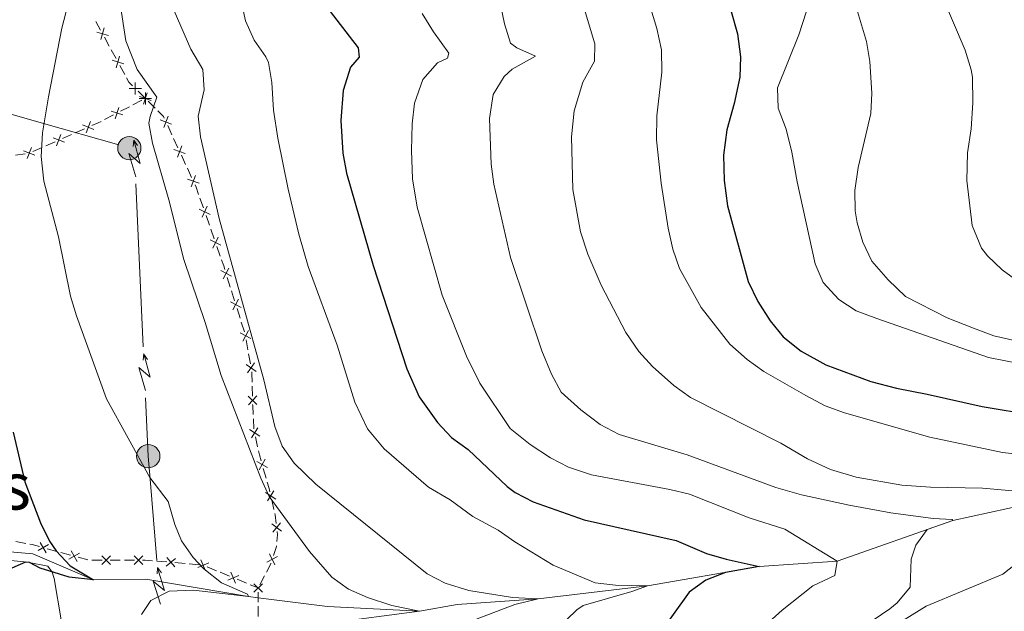
# Model space of a CAD drawing. Units: metres. Extents: x 654322 to 658844, y 734598 to 737669.
# Drawn here: x 655603 to 655844, y 736077 to 736222 of the extents above; entities that cross this region are included whole.
import ezdxf
from ezdxf.enums import TextEntityAlignment as Align

# ---------------------------------------------------------------- set-up
doc = ezdxf.new("R2010")
doc.units = ezdxf.units.M
doc.header["$MEASUREMENT"] = 0
doc.linetypes.add('DGN Style 3', pattern=[69.54947064954129, 49.67819332110093, -19.87127732844037])
for name, color, linetype, lineweight in [('Carátula', 7, 'Continuous', 5), ('Edificios construcciones cerramientos', 7, 'Continuous', 5), ('Elementos auxiliares', 7, 'Continuous', 5), ('Entidades rústicas y varios', 7, 'Continuous', 5), ('Hidrografía', 7, 'Continuous', 5), ('Líneas de conducción', 7, 'Continuous', 5), ('Relieve y altimetría', 7, 'Continuous', 5), ('Textos de rotulación', 7, 'Continuous', 5)]:
    doc.layers.add(name, color=color, linetype=linetype, lineweight=lineweight)
doc.styles.add('Style-Times New Roman', font='txt')

# ---------------------------------------------------------------- blocks, each defined once
blk = doc.blocks.new('5PELE')
at = {"layer": 'Líneas de conducción', "linetype": 'Continuous', "lineweight": 5}
h = blk.add_hatch(color=9, dxfattribs=at)
edge = h.paths.add_edge_path()
edge.add_arc((-0.0001999998930841684, 0), 2.85, 0, 360)
at = {"layer": 'Líneas de conducción', "color": 252, "linetype": 'Continuous', "lineweight": 5}
blk.add_circle((-0.0001999998930841684, 0), 2.85, dxfattribs=at)

msp = doc.modelspace()

# ---------------------------------------------------------------- linework, layer by layer
at = {"layer": 'Carátula', "color": 7, "linetype": 'Continuous', "lineweight": 5}
msp.add_3dface([(654389.6699999999, 734598.3400000001), (658843.52, 734699.5700000001), (658776.03, 737668.8200000001), (654322.1799999999, 737567.5800000001)], dxfattribs=at)
at = {"layer": 'Edificios construcciones cerramientos', "color": 250, "linetype": 'Continuous', "lineweight": 5}
for p, q in [((655621.8532242118, 736221.1775672592, 631.1275809222321), (655623.029917099, 736219.015905191, 631.5664555665597)), ((655623.9712714085, 736217.2865755367, 631.9175552820219), (655625.1479642957, 736215.1249134687, 632.3564299263494)), ((655625.6186414503, 736214.2602486415, 632.5319797840806), (655626.7953343375, 736212.0985865733, 632.9708544284081)), ((655627.736688647, 736210.3692569192, 633.3219541438702), (655628.9133815342, 736208.207594851, 633.7608287881978)), ((655632.1923789349, 736204.0832071858, 635.1119850238973), (655633.8857287441, 736202.3940384872, 635.8394982752911)), ((655630.0706397244, 736200.2860871309, 634.9255068417641), (655627.8987729044, 736199.1672466479, 634.3952328649664)), ((655633.111253272, 736201.852463807, 635.6678904092809), (655630.9393864523, 736200.733623324, 635.1376164324832)), ((655634.6578185174, 736201.6252554893, 636.1720306537934), (655636.3523648111, 736199.9383942126, 636.9021072882769)), ((655626.1612794485, 736198.2721742615, 633.9710136835282), (655623.9894126286, 736197.1533337787, 633.4407397067305)), ((655639.4331243893, 736195.6490278866, 637.918213981562), (655640.4788280297, 736193.3824652457, 638.0567697139356)), ((655615.9351027429, 736193.497459528, 631.7985943343843), (655613.6814906783, 736192.5076794948, 631.3609093466359)), ((655619.0901596334, 736194.8831515743, 632.4113533172322), (655616.8365475689, 736193.8933715413, 631.9736683294838)), ((655608.7235441362, 736190.3301634218, 630.3980023735893), (655606.4699320714, 736189.3403833888, 629.960317385841)), ((655611.8786010265, 736191.7158554683, 631.0107613564371), (655609.624988962, 736190.7260754353, 630.5730763686887)), ((655640.8971094859, 736192.4758401895, 638.1121920068852), (655641.9428131264, 736190.2092775486, 638.2507477392589)), ((655604.6013119519, 736188.7748793066, 629.6105625955945), (655602.167701574, 736188.4048606907, 629.173954358553)), ((655642.7793760388, 736188.396027436, 638.361592325158), (655643.8250796793, 736186.1294647951, 638.5001480575316)), ((655644.2433611355, 736185.2228397389, 638.5555703504812), (655645.2890647759, 736182.956277098, 638.694126082855)), ((655647.337615208, 736177.8633301912, 638.8736929851718), (655648.1636523132, 736175.5039234667, 638.9030631933604)), ((655648.8244819974, 736173.616398087, 638.9265593599112), (655649.6505191028, 736171.2569913627, 638.9559295680997)), ((655649.9809339449, 736170.3132286728, 638.9676776513751), (655650.8069710503, 736167.9538219483, 638.9970478595636)), ((655651.4678007346, 736166.0662965686, 639.0205440261144), (655652.29383784, 736163.7068898443, 639.049914234303)), ((655654.0169880935, 736158.4856015071, 639.0129169555424), (655654.762956769, 736156.100171824, 638.9558559187824)), ((655655.0613442392, 736155.1459999506, 638.9330315040785), (655655.8073129149, 736152.7605702674, 638.8759704673184)), ((655656.4040878552, 736150.8522265209, 638.8303216379104), (655657.150056531, 736148.4667968375, 638.7732606011505)), ((655657.4484440011, 736147.5126249644, 638.7504361864464), (655658.1944126769, 736145.127195281, 638.6933751496865)), ((655658.6636106763, 736143.1903604562, 638.6018288848628), (655659.0827508871, 736140.7319419114, 638.4271871303177)), ((655659.2504069714, 736139.7485744937, 638.3573304284997), (655659.6695471823, 736137.2901559488, 638.1826886739547)), ((655660.1279495074, 736131.8423464117, 637.7362108800334), (655660.1815187137, 736129.3529538892, 637.5124806659788)), ((655660.4086455617, 736123.8681393829, 637.245037977547), (655660.5465980985, 736121.3724525806, 637.1948734187089)), ((655660.9284955531, 736119.4131457186, 637.1257924415082), (655661.452782158, 736116.9704467624, 637.0344394724146)), ((655662.8279081383, 736111.6683719938, 636.6050386546162), (655663.5122469647, 736109.2775542217, 636.3487756047317)), ((655664.879615929, 736104.0080567787, 635.5981656685618), (655665.4439237495, 736101.6088142574, 635.1796062255772)), ((655602.2859426076, 736093.7942490173, 625.0466884180677), (655604.7035424053, 736093.3290905752, 625.4812443310853)), ((655609.9457633498, 736092.0175794703, 626.4860146640555), (655612.3135436499, 736091.3647560179, 626.9523171301722)), ((655613.2606557701, 736091.103626637, 627.1388381166189), (655615.6284360702, 736090.4508031844, 627.6051405827357)), ((655617.5226603106, 736089.9285444226, 627.9781825556291), (655619.8904406107, 736089.2757209702, 628.4444850217459)), ((655620.8783220162, 736089.2353436418, 628.5615750433223), (655623.3641775278, 736089.2218579878, 628.8267929008127)), ((655625.3528619376, 736089.2110694647, 629.0389671868049), (655627.8387174492, 736089.1975838109, 629.3041850442954)), ((655636.7406407662, 736088.988889978, 630.4527441372644), (655639.2247763565, 736088.7780396673, 630.638788528834)), ((655641.2120848286, 736088.6093594192, 630.7876240420895), (655643.6962204189, 736088.3985091085, 630.9736684336591)), ((655644.6898746551, 736088.3141689845, 631.0480861902869), (655647.1740102454, 736088.1033186738, 631.2341305818564)), ((655649.0660513092, 736087.5661195468, 631.4403982290022), (655651.3595371039, 736086.6177867108, 631.7413762035424)), ((655652.2769314218, 736086.2384535763, 631.8617673933584), (655654.5704172165, 736085.2901207404, 632.1627453678987)), ((655656.4052058524, 736084.5314544716, 632.4035277475307), (655658.698691647, 736083.5831216357, 632.704505722071)), ((655663.1207276708, 736085.3855209961, 633.4928376419565), (655661.9711252784, 736083.1864428711, 633.1887492671763)), ((655659.616085965, 736083.2037885012, 632.824896911887), (655661.56, 736082.3999999999, 633.08)), ((655661.5576208842, 736077.9063779993, 633.3194393318498), (655661.5547838502, 736075.4097881708, 633.4499428910722))]:
    msp.add_line(p, q, dxfattribs=at)
at = {"layer": 'Edificios construcciones cerramientos', "color": 250, "linetype": 'Continuous', "lineweight": 5, "flags": 128}
for points, elevation in [([(655623.9193281408, 736219.5756855565), (655623.0789026765, 736216.7272324609)], 631.7420054242908), ([(655624.9233419565, 736217.7312462763), (655622.0748888608, 736218.5716717409)], 631.7420054242908), ([(655627.6847453793, 736212.6583669388), (655626.8443199149, 736209.8099138432)], 633.1464042861392), ([(655628.6887591949, 736210.8139276588), (655625.8403060993, 736211.6543531232)], 633.1464042861392), ([(655632.9984821072, 736204.7604995552), (655630.0286358951, 736204.7568285463)], 634.8209797233396), ([(655631.5117234965, 736206.2435871568), (655631.5153945056, 736203.2737409447)], 634.8209797233396), ([(655635.4634406143, 736202.3031626705), (655632.4935998034, 736202.2964130323)], 635.88), ([(655635.3945300016, 736201.8489046118), (655632.5659745948, 736202.7540423423)], 635.88), ([(655633.5276834334, 736200.8871957737), (655634.4328211634, 736203.7157511804)], 635.88), ([(655633.9751453898, 736203.7847082568), (655633.9818950279, 736200.8148674457)], 635.88), ([(655626.5777096099, 736197.3069062284), (655627.4828473399, 736200.1354616352)], 634.1831232742472), ([(655628.4445561781, 736198.2686150665), (655625.6160007713, 736199.1737527968)], 634.1831232742472), ([(655639.5269319052, 736197.949262307), (655638.4998316956, 736195.1626756566)], 637.8627916886124), ([(655621.3755412714, 736194.7413823861), (655618.6083534642, 736195.8196549113)], 632.5864273123315), ([(655619.4528111052, 736193.8969247451), (655620.5310836306, 736196.6641125525)], 632.5864273123315), ([(655640.4066751257, 736196.0424188769), (655637.6200884753, 736197.0695190865)], 637.8627916886124), ([(655614.1639826647, 736191.5740862798), (655611.3967948572, 736192.6523588053)], 631.1858353515365), ([(655612.2412524985, 736190.7296286391), (655613.3195250237, 736193.4968164463)], 631.1858353515365), ([(655605.0296938915, 736187.5623325328), (655606.1079664167, 736190.3295203403)], 629.7852433907416), ([(655642.873183555, 736190.6962618562), (655641.8460833451, 736187.909675206)], 638.3061700322085), ([(655606.9524240578, 736188.4067901738), (655604.1852362505, 736189.4850626991)], 629.7852433907416), ([(655643.7529267753, 736188.7894184263), (655640.9663401248, 736189.816518636)], 638.3061700322085), ([(655646.2194352045, 736183.4432614057), (655645.1923349949, 736180.6566747553)], 638.7495483758045), ([(655647.0991784248, 736181.5364179758), (655644.3125917744, 736182.5635181854)], 638.7495483758045), ([(655649.1367025012, 736175.8985934374), (655647.8485831267, 736173.2226359497)], 638.9148112766358), ([(655649.830621558, 736173.9165550063), (655647.1546640701, 736175.2046743811)], 638.9148112766358), ([(655652.4739402949, 736166.3664534879), (655649.7979828073, 736167.6545728627)], 639.008795942839), ([(655651.7800212384, 736168.348491919), (655650.4919018636, 736165.6725344313)], 639.008795942839), ([(655655.0327223965, 736158.7515219562), (655652.4016623555, 736160.1290280577)], 639.0357413702465), ([(655654.405945427, 736160.7558050274), (655653.0284393253, 736158.1247449864)], 639.0357413702465), ([(655657.4198221585, 736151.1181469697), (655654.7887621175, 736152.4956530712)], 638.8531460526144), ([(655656.793045189, 736153.1224300412), (655655.4155390873, 736150.49137)], 638.8531460526144), ([(655659.8069219205, 736143.4847719835), (655657.1758618793, 736144.8622780847)], 638.6705507349825), ([(655659.180144951, 736145.4890550547), (655657.8026388492, 736142.8579950135)], 638.6705507349825), ([(655660.694469224, 736137.5190085), (655658.9772803939, 736135.095939677)], 638.1128319721366), ([(655661.0474092204, 736135.4488796736), (655658.6243403973, 736137.1660685034)], 638.1128319721366), ([(655661.2740796693, 736127.3309027848), (655659.1293863065, 736129.3852373194)], 637.422988580357), ([(655661.2289002552, 736129.4304167335), (655659.1745657208, 736127.2857233707)], 637.422988580357), ([(655661.9643912141, 736119.5845820601), (655659.4704577634, 736121.1971253755)], 637.1623336291458), ([(655661.5236961464, 736121.6378204431), (655659.911152831, 736119.1438869925)], 637.1623336291458), ([(655663.8511821299, 736111.9047182987), (655661.2543718016, 736113.3457513028)], 636.7075438745701), ([(655663.2732934677, 736113.9236399648), (655661.8322604636, 736111.3268296367)], 636.7075438745701), ([(655665.4342306778, 736106.230866994), (655663.8708179954, 736103.7058440663)], 635.7655894457557), ([(655665.9150358003, 736104.1866491889), (655663.3900128729, 736105.7500618715)], 635.7655894457557), ([(655667.2491630467, 736096.2818462218), (655664.9292752051, 736098.1360631462)], 634.54576588696), ([(655667.0163275881, 736098.3688986045), (655665.1621106637, 736096.0490107632)], 634.54576588696), ([(655610.2887819367, 736093.0109443443), (655607.7061521541, 736091.5446485332)], 626.2994936776087), ([(655608.2643191398, 736093.56911133), (655609.7306149511, 736090.9864815474)], 626.2994936776087), ([(655615.8412161004, 736091.4800762823), (655617.307511912, 736088.8974464997)], 627.7916615691825), ([(655617.8656788974, 736090.9219092964), (655615.283049115, 736089.4556134853)], 627.7916615691825), ([(655625.4132948597, 736090.2595627103), (655623.3019335233, 736088.1709858486)], 628.9328800438088), ([(655623.3133257607, 736090.2709549477), (655625.4019026223, 736088.1595936113)], 628.9328800438088), ([(655631.224479584, 736090.2315321967), (655633.361377764, 736088.1690903993)], 629.9039524101545), ([(655633.3241495728, 736090.268760388), (655631.2617077753, 736088.131862208)], 629.9039524101545), ([(655641.3524751002, 736089.6500201554), (655639.0823923547, 736087.7351508834)], 630.7132062854618), ([(655639.2599990917, 736089.8276268924), (655641.1748683634, 736087.5575441469)], 630.7132062854618), ([(655647.5782661673, 736089.3162321977), (655648.7164733699, 736086.5731528397)], 631.3200070391861), ([(655666.3456459949, 736090.0901848201), (655663.693132876, 736088.7544549997)], 633.9907083373158), ([(655665.6872543457, 736088.0960633506), (655664.3515245249, 736090.7485764695)], 633.9907083373158), ([(655649.5189094476, 736088.51379612), (655646.7758300896, 736087.3755889174)], 631.3200070391861), ([(655656.858063991, 736085.4791310448), (655654.1149846327, 736084.3409238425)], 632.2831365577147), ([(655654.9174207107, 736086.2815671228), (655656.055627913, 736083.5384877645)], 632.2831365577147), ([(655662.6088056581, 736083.4508990753), (655660.5088056582, 736081.3508990754)], 633.08), ([(655662.6088056581, 736081.3508990754), (655660.5088056582, 736083.4508990753)], 633.08)]:
    msp.add_lwpolyline(points, dxfattribs=dict(at, elevation=elevation))
at = {"layer": 'Edificios construcciones cerramientos', "color": 250, "linetype": 'Continuous', "lineweight": 5, "extrusion": (-0.4442158423314102, -0.06032463022775227, 0.8938865836389316), "elevation": -335085.7276063117, "flags": 128}
msp.add_lwpolyline([(-641286.500401252, 669567.5637740062), (-641285.4331284626, 669568.0179887095), (-641284.4137613259, 669568.8878980456)], dxfattribs=at)
at = {"layer": 'Edificios construcciones cerramientos', "color": 250, "linetype": 'Continuous', "lineweight": 5, "extrusion": (-0.552633258013085, -0.2055903696566193, 0.8076689185813068), "elevation": -513167.6649185914, "flags": 128}
msp.add_lwpolyline([(-461395.5367520904, 704004.8178170365), (-461393.7939198926, 704005.8114161394), (-461393.3022725186, 704005.8578335624)], dxfattribs=at)
at = {"layer": 'Edificios construcciones cerramientos', "color": 250, "linetype": 'Continuous', "lineweight": 5, "extrusion": (0.07876785530352184, -0.5476868655096379, 0.832967419722471), "elevation": -351035.7802764235, "flags": 128}
msp.add_lwpolyline([(753746.9663339297, 529591.4072806785), (753746.2320525763, 529591.1025212356), (753744.6146618305, 529590.5630547547)], dxfattribs=at)
at = {"layer": 'Edificios construcciones cerramientos', "color": 250, "linetype": 'Continuous', "lineweight": 5, "extrusion": (-0.3975767889178188, -0.1278825752962875, 0.908613638379584), "elevation": -354233.9948397064, "flags": 128}
msp.add_lwpolyline([(-500057.3829297989, 772201.9270554897), (-500056.7564757331, 772202.0109304141), (-500054.8892589886, 772202.0634757215)], dxfattribs=at)
at = {"layer": 'Edificios construcciones cerramientos', "color": 250, "linetype": 'Continuous', "lineweight": 5, "extrusion": (-0.6787757027468929, -0.2289563354116248, 0.6977410277712938), "elevation": -613144.2997559733, "flags": 128}
msp.add_lwpolyline([(-487992.6411907832, 598108.3812526325), (-487991.0804922594, 598108.4068514041), (-487990.1418775071, 598108.37692998)], dxfattribs=at)
at = {"layer": 'Edificios construcciones cerramientos', "color": 250, "linetype": 'Continuous', "lineweight": 5, "extrusion": (-0.1249090541344344, -0.09147764826057551, 0.98794208740389), "elevation": -148607.4497200199, "flags": 128}
msp.add_lwpolyline([(-206503.8863234195, 952395.7340729455), (-206503.5928133744, 952395.5856767728), (-206501.8211475642, 952394.3307215166)], dxfattribs=at)
at = {"layer": 'Edificios construcciones cerramientos', "color": 250, "linetype": 'Continuous', "lineweight": 5, "extrusion": (-0.8986408923935686, -0.05841288662436286, 0.4347786577033193), "elevation": -631925.3142412527, "flags": 128}
msp.add_lwpolyline([(-692048.0784343553, 305800.7237353923), (-692047.8171801327, 305800.6976437541), (-692045.5802895213, 305800.6477888548)], dxfattribs=at)
at = {"layer": 'Edificios construcciones cerramientos', "color": 250, "linetype": 'Continuous', "lineweight": 5, "extrusion": (0.6927534766326815, 0.1221072126611201, 0.710761879414945), "elevation": 544549.7221581286, "flags": 128}
msp.add_lwpolyline([(611125.8419641396, -549317.9247998982), (611124.8062256025, -549317.9786761045), (611123.3589795134, -549318.1918463302)], dxfattribs=at)
at = {"layer": 'Edificios construcciones cerramientos', "color": 250, "linetype": 'Continuous', "lineweight": 5, "extrusion": (-0.7645718132583076, -0.2810215437531166, 0.5800489930320705), "elevation": -707795.2925287448, "flags": 128}
msp.add_lwpolyline([(-464719.5929196822, 504789.4506313775), (-464717.9837463002, 504789.2465138442), (-464717.1245575715, 504789.0660693324)], dxfattribs=at)
at = {"layer": 'Edificios construcciones cerramientos', "color": 250, "linetype": 'Continuous', "lineweight": 5, "extrusion": (0.3245520860279671, -0.08796069095105774, 0.9417690058089127), "elevation": 148647.7739066837, "flags": 128}
msp.add_lwpolyline([(881982.2303316933, -414431.2052880601), (881981.9600328882, -414431.3604726411), (881979.9416519525, -414432.2059830814)], dxfattribs=at)
at = {"layer": 'Edificios construcciones cerramientos', "color": 250, "linetype": 'Continuous', "lineweight": 5, "extrusion": (0.4940720328094438, -0.05924350604709244, 0.8674001575897896), "elevation": 280887.7038728801, "flags": 128}
msp.add_lwpolyline([(808921.6494213864, -488348.3193257661), (808920.8630110824, -488348.532029066), (808919.1791458882, -488348.6023294523)], dxfattribs=at)
at = {"layer": 'Edificios construcciones cerramientos', "color": 250, "linetype": 'Continuous', "lineweight": 5, "extrusion": (-0.1358836125117306, 0.2002121789348723, 0.9702838385013495), "elevation": 58895.80816228403, "flags": 128}
msp.add_lwpolyline([(-955836.0391070035, -233583.0731897509), (-955836.4990897444, -233582.5981990162), (-955837.670440441, -233581.1807782581)], dxfattribs=at)
at = {"layer": 'Edificios construcciones cerramientos', "color": 250, "linetype": 'Continuous', "lineweight": 5, "extrusion": (-0.2447304033319163, 0.0001943846240653952, 0.9695911467725021), "elevation": -159703.3686110387, "flags": 128}
msp.add_lwpolyline([(-736613.2950329103, 635316.1495830368), (-736613.0904991569, 635316.1321727035), (-736610.917658343, 635315.3942479885)], dxfattribs=at)
at = {"layer": 'Edificios construcciones cerramientos', "color": 250, "linetype": 'Continuous', "lineweight": 5, "extrusion": (-0.02878315046366403, -0.9750292496548956, 0.2202032982650292), "elevation": -736440.9578720296, "flags": 128}
msp.add_lwpolyline([(633623.2387677885, 166892.6859292021), (633625.4850894106, 166892.9316894456), (633625.7200109896, 166892.9821248541)], dxfattribs=at)
at = {"layer": 'Edificios construcciones cerramientos', "color": 250, "linetype": 'Continuous', "lineweight": 5, "extrusion": (-0.1122007122796093, -0.7896574920324475, 0.6032014965506746), "elevation": -654440.8041373674, "flags": 128}
msp.add_lwpolyline([(545564.2935540196, 495731.3371394289), (545564.9132826314, 495731.5017513123), (545566.7639560299, 495731.6751819999)], dxfattribs=at)
at = {"layer": 'Edificios construcciones cerramientos', "color": 250, "linetype": 'Continuous', "lineweight": 5, "extrusion": (-0.2752406304861403, 0.01095604505460903, 0.9613129357323521), "elevation": -171791.5612282681, "flags": 128}
msp.add_lwpolyline([(-761584.3138555819, 601830.4124634946), (-761584.167617643, 601830.3688658548), (-761582.0614706604, 601829.3323144112)], dxfattribs=at)
at = {"layer": 'Edificios construcciones cerramientos', "color": 250, "linetype": 'Continuous', "lineweight": 5, "extrusion": (-0.8571601465260923, 0.02785770294885594, 0.5142960544217516), "elevation": -541175.803449912, "flags": 128}
msp.add_lwpolyline([(-756990.7206171942, 325272.3633527932), (-756989.3198929629, 325272.4518689973), (-756988.2254443069, 325272.5186099716)], dxfattribs=at)
at = {"layer": 'Elementos auxiliares', "color": 250, "linetype": 'Continuous', "lineweight": 5}
msp.add_3dface([(655260.1300000001, 735012), (655208.04, 737325.3300000001), (658616.97, 737402.8800000001), (658670.2, 735089.51)], dxfattribs=at)
at = {"layer": 'Entidades rústicas y varios', "color": 92, "linetype": 'Continuous', "lineweight": 5}
msp.add_polyline3d([(655595.97, 736089.6400000001, 624.1), (655605.1599999999, 736088.73, 624.9300000000001), (655610.1200000001, 736087.75, 625.63), (655611.2, 736086.24, 626.1), (655611.69, 736084.72, 626.34), (655613.3899999999, 736074.6300000001, 626.34), (655614.21, 736052.52, 627.28), (655616.6599999999, 736031.8500000001, 627.63), (655617.1699999999, 736028.9199999999, 627.99), (655617.1100000001, 736025.6200000001, 627.99), (655616.6599999999, 736024.0900000001, 627.87), (655613.97, 736023.1000000001, 627.4), (655611.6300000001, 736022.71, 627.04), (655605.51, 736022.5, 626.34), (655600.56, 736022.8900000001, 626.1)], dxfattribs=at)
at = {"layer": 'Hidrografía', "color": 142, "linetype": 'DGN Style 3', "lineweight": 15}
msp.add_polyline3d([(655860.3600000001, 736105.26, 665), (655831.56, 736098.95, 660), (655803.27, 736088.99, 655), (655784.19, 736087.69, 650), (655756.8200000001, 736082.94, 645), (655730.1200000001, 736079.7, 640), (655710.26, 736078.31, 637.0600000000001), (655701.06, 736076.69, 635), (655678.5700000001, 736077.8600000001, 630.77), (655661.56, 736080, 630.09), (655659.25, 736080.29, 630), (655634.1200000001, 736084.5900000001, 626.14), (655621.25, 736084.4099999999, 625), (655606.44, 736090.76, 623.35), (655589.95, 736092.1499999999, 621.51), (655559.0900000001, 736087.06, 618.57), (655527.3800000001, 736083.5, 616.54), (655517.8600000001, 736082.4099999999, 616.54), (655515.5800000001, 736083.1100000001, 616.32), (655512.1599999999, 736084.1699999999, 616), (655512.0700000001, 736084.2, 615.99), (655508.3999999999, 736085.4299999999, 614.52), (655501.23, 736085.3200000001, 613.24), (655480.8999999999, 736083.3400000001, 611.4)], dxfattribs=at)
at = {"layer": 'Líneas de conducción', "color": 6, "linetype": 'Continuous', "lineweight": 5}
for p, q in [((655608.5149231909, 736196.3684247723, 630.049978327213), (655589.5695462753, 736201.7824409385, 626.620529029317)), ((655627.4603001063, 736190.954408606, 633.479427625109), (655608.5149231909, 736196.3684247723, 630.049978327213)), ((655632.5334873225, 736161.4147992339, 632.736739961697), (655631.6127436899, 736181.368667006, 633.7344333503008)), ((655633.4542309551, 736141.4609314618, 631.7390465730933), (655632.5334873225, 736161.4147992339, 632.736739961697)), ((655636.762270534, 736089.1148227141, 631.0456629260451), (655635.1469154924, 736109.0431271244, 630.5423623937386))]:
    msp.add_line(p, q, dxfattribs=at)
at = {"layer": 'Líneas de conducción', "color": 6, "linetype": 'Continuous', "lineweight": 5, "extrusion": (0.4938553931955431, 0.8675140790838232, 0.05938158976502592), "flags": 128}
for points, elevation in [([(-205564.3957251273, -56556.31901802243), (-205560.1504336391, -56625.31577270298), (-205563.7050499672, -56613.34464795385), (-205559.5481512959, -56683.53856431348)], 962477.827070181), ([(-205592.4095030678, -56556.30131047315), (-205588.1642115795, -56625.29806515371), (-205591.7188279077, -56613.32694040459), (-205587.561929236, -56683.52085676421)], 962433.4257421385)]:
    msp.add_lwpolyline(points, dxfattribs=dict(at, elevation=elevation))
at = {"layer": 'Líneas de conducción', "color": 6, "linetype": 'Continuous', "lineweight": 5, "extrusion": (0.0756264877389187, 0.9970641370857941, 0.01198919887382582), "flags": 128}
for points, elevation in [([(-598073.6607245819, -8698.662799848975), (-598073.6607245819, -8825.66697715853)], 783620.6498885946), ([(-598080.0322711777, -8700.657565949961), (-598080.0322711777, -8827.661743259512)], 783568.5761495108)]:
    msp.add_lwpolyline(points, dxfattribs=dict(at, elevation=elevation))
at = {"layer": 'Líneas de conducción', "color": 6, "linetype": 'Continuous', "lineweight": 5, "extrusion": (-0.5721831115348534, 0.8197109055511866, 0.02608674365932493), "flags": 128}
for points, elevation in [([(-958991.0463518538, -5261.496520462453), (-958991.0463518538, -5324.417933689361)], 228340.1958499596), ([(-958963.0477017374, -5262.95805548062), (-958963.0477017374, -5325.879468707535)], 228295.8090331435)]:
    msp.add_lwpolyline(points, dxfattribs=dict(at, elevation=elevation))
at = {"layer": 'Líneas de conducción', "color": 6, "linetype": 'Continuous', "lineweight": 5, "extrusion": (-0.9053365094196718, -0.06277698060695142, 0.420029588740697), "elevation": -639516.2920371586, "flags": 128}
msp.add_lwpolyline([(-688992.2029994582, 296686.7426311759), (-688997.8579765589, 296686.5857598144), (-689012.179138771, 296687.3741675253)], dxfattribs=at)
at = {"layer": 'Líneas de conducción', "color": 6, "linetype": 'Continuous', "lineweight": 5, "extrusion": (0.4633989936741076, 0.8841579041430294, 0.05938158976678043), "elevation": 954672.6335148665, "flags": 128}
msp.add_lwpolyline([(-239011.0334748973, -56094.86318107438), (-239006.788183409, -56163.85993575491), (-239010.3427997374, -56151.8888110058), (-239006.1859010658, -56222.08272736544)], dxfattribs=at)
at = {"layer": 'Líneas de conducción', "color": 6, "linetype": 'Continuous', "lineweight": 5, "extrusion": (0.0409192568759819, 0.9990905231895012, 0.01198919887424423), "elevation": 762252.8897321112, "flags": 128}
msp.add_lwpolyline([(-624965.4104576609, -8445.305532801653), (-624965.4104576609, -8572.309710111207)], dxfattribs=at)
at = {"layer": 'Líneas de conducción', "color": 6, "linetype": 'Continuous', "lineweight": 5, "extrusion": (-0.6003333495338676, 0.7993243091779181, 0.02608674365824566), "elevation": 194788.3142192732, "flags": 128}
msp.add_lwpolyline([(-966293.1809812393, -4388.783453959022), (-966293.1809812393, -4451.70486718593)], dxfattribs=at)
at = {"layer": 'Relieve y altimetría', "color": 30, "linetype": 'Continuous', "lineweight": 5, "flags": 128}
for points, elevation in [([(655784.54, 736258.6300000001), (655785.5, 736253.72), (655790.1200000001, 736239.6699999999), (655792.69, 736234.51), (655794.96, 736228.6799999999), (655795.72, 736223.6699999999), (655793.8800000001, 736217.8600000001), (655788.6399999999, 736204.9299999999), (655788.81, 736199.9299999999), (655790.76, 736194.77), (655792.1799999999, 736189.1200000001), (655793.45, 736181.8900000001), (655797.8400000001, 736161.78), (655799.8600000001, 736157.21), (655803.7, 736153.0700000001), (655807.8700000001, 736150.29), (655812.96, 736148.3900000001), (655840.29, 736138.8600000001), (655865.22, 736133.94)], 680), ([(655617.24, 736233.76), (655613.5700000001, 736219.55), (655610.3, 736202.71), (655608.79, 736193.8700000001), (655608.5, 736188.0700000001), (655609.1300000001, 736182.06), (655612.73, 736168.4099999999), (655615.6799999999, 736153.8500000001), (655617.1399999999, 736149.0700000001), (655624.48, 736128.72), (655635.06, 736109.4199999999), (655639.52, 736103.54), (655641.19, 736097.9199999999), (655642.8400000001, 736093.96), (655645.7, 736089.8600000001), (655648.29, 736087.1200000001), (655652.5700000001, 736083.6499999999), (655658.98, 736080.8400000001), (655659.25, 736080.29), (655645.74, 736081.8800000001), (655639.8, 736081.6300000001), (655635.3500000001, 736079.3500000001), (655633.04, 736075.8800000001)], 630), ([(655626.28, 736235.73), (655629.1799999999, 736216.44), (655632, 736209.3999999999), (655636.78, 736202.6300000001), (655635.1200000001, 736197.8700000001), (655634.8400000001, 736196.27), (655635.7, 736191.3400000001), (655639.74, 736177.45)], 635), ([(655754.3600000001, 736235.05), (655759.1000000001, 736219.47), (655760.24, 736214.21), (655760.3300000001, 736208.79), (655759.1399999999, 736198.0800000001), (655759.0800000001, 736192.21), (655760.1599999999, 736181.53), (655761.9299999999, 736170.5), (655763.03, 736165.3800000001), (655764.71, 736160.6699999999), (655769.98, 736151.1200000001), (655776.99, 736142.1300000001), (655781.26, 736138.3500000001), (655785.29, 736135.3999999999), (655795.6200000001, 736129.56), (655800.3400000001, 736127.05), (655805.03, 736125.3200000001), (655825.9099999999, 736119.3300000001), (655843.74, 736115.55), (655849.47, 736114.8900000001)], 670), ([(655804.79, 736235.1599999999), (655810.44, 736216.27), (655811.23, 736211.3400000001), (655811.77, 736203.6400000001), (655811.48, 736198.6599999999), (655808.3800000001, 736185.3700000001), (655807.56, 736179.78), (655807.69, 736174.8), (655808.1399999999, 736171.8800000001), (655809.52, 736167.0800000001), (655811.78, 736162.45), (655815.71, 736157.9199999999), (655819.99, 736153.8300000001), (655830.2, 736148.56), (655836.6100000001, 736146.01), (655841.56, 736144.1799999999), (655846.96, 736142.8999999999)], 685), ([(655828.1599999999, 736229.31), (655834.54, 736214.1200000001), (655836.0800000001, 736209.3500000001), (655836.3800000001, 736207.52), (655836.48, 736201.2), (655836.06, 736194.8600000001), (655835.1699999999, 736188.98), (655834.98, 736182.2), (655836.3, 736171.1699999999), (655838.5800000001, 736165.6300000001), (655840.02, 736163.75), (655843.6200000001, 736160.29), (655848.77, 736156.5700000001)], 690), ([(655657.1499999999, 736227.3500000001), (655658.45, 736221.3500000001), (655660.56, 736216.5700000001), (655663.48, 736212.48), (655664.1100000001, 736211.1300000001), (655664.9199999999, 736206.19), (655665.3500000001, 736199.47), (655666.3700000001, 736192.56), (655668.9199999999, 736180.1000000001), (655671.56, 736169.0800000001), (655673.8, 736161.1300000001), (655680.9299999999, 736141.9099999999), (655685.19, 736127.94), (655688.3700000001, 736121.3700000001), (655692.3700000001, 736116.44), (655703.27, 736107.0800000001), (655708.52, 736104.01), (655714.0800000001, 736099.8800000001), (655720.31, 736096.5900000001), (655724.3700000001, 736093.6699999999), (655733.77, 736087.99), (655744.01, 736083.6400000001), (655748.98, 736083.1100000001), (655756.8200000001, 736082.94), (655753, 736081.52), (655741.1200000001, 736078.0800000001), (655739.52, 736077.02), (655732.3999999999, 736070.1200000001)], 645), ([(655720.47, 736227.3900000001), (655721.8300000001, 736220.6000000001), (655723.3600000001, 736215.8400000001), (655724.8800000001, 736214.74), (655729.4299999999, 736212.7), (655723.69, 736209.45), (655721.81, 736207.6799999999), (655719.04, 736203.27), (655718.1599999999, 736197.3800000001), (655718.56, 736186.24), (655719.24, 736181.29), (655723.3200000001, 736163.3400000001), (655730.96, 736140.51), (655733.3500000001, 736134.75), (655735.72, 736130.3500000001), (655740.53, 736126.06), (655745.26, 736122.44), (655749.8899999999, 736120.03), (655766.52, 736115.04), (655788.24, 736106.97), (655794.52, 736105.23), (655806.1699999999, 736102.6599999999), (655816.4099999999, 736100.78), (655826.72, 736099.4199999999), (655831.3999999999, 736099.2), (655831.56, 736098.95), (655825.26, 736096.76)], 660), ([(655740.73, 736226.6200000001), (655743.9199999999, 736215.6799999999), (655743.8400000001, 736211.46), (655741.06, 736206.29), (655738.9299999999, 736199.31), (655738.28, 736192.95), (655738.5700000001, 736180.04), (655740.44, 736169.6100000001), (655742.26, 736164.1400000001), (655745.5, 736156.5900000001), (655751.55, 736144.97), (655754.75, 736140.3600000001), (655758.06, 736136.6100000001), (655763.3, 736131.99), (655767.3700000001, 736129.0800000001), (655789.46, 736117.8400000001)], 665), ([(655641, 736223.78), (655645.1399999999, 736214.3999999999), (655648.01, 736209.3999999999), (655648.3899999999, 736204.3999999999), (655646.9199999999, 736198.01), (655647.44, 736192.9099999999), (655652.06, 736172.8700000001), (655663, 736133.3700000001), (655665.6699999999, 736121.96), (655667.48, 736117.1000000001), (655670.3600000001, 736112.99), (655675.6599999999, 736107.8), (655702.9199999999, 736085.8800000001), (655707.3300000001, 736083.54), (655713.1000000001, 736081.74), (655723.79, 736080.04), (655730.1200000001, 736079.7), (655724.3500000001, 736078.31), (655713.02, 736074)], 640), ([(655701.73, 736223.1300000001), (655704.44, 736218.6599999999), (655708.21, 736213.3700000001), (655707.9299999999, 736212.1599999999), (655705.46, 736211), (655701.9099999999, 736206.95), (655699.8200000001, 736201.19), (655699.3, 736196.06), (655699.1000000001, 736189.5800000001), (655699.3600000001, 736182.6599999999), (655700.45, 736175.6799999999), (655706.6000000001, 736154.0900000001), (655712.55, 736139.2), (655715.81, 736132.6000000001), (655723.21, 736121.44), (655728.1200000001, 736117.56), (655733.1300000001, 736114.31), (655737.54, 736111.96), (655743.1399999999, 736110.0900000001), (655762.3, 736106.53), (655767.1599999999, 736105.3600000001), (655781.71, 736099.5700000001), (655790.4199999999, 736096.77), (655803.27, 736088.99), (655802.72, 736085.44), (655797.3400000001, 736082.95), (655789.8300000001, 736076.96), (655785.01, 736072.6699999999)], 655), ([(655639.74, 736177.45), (655643.3600000001, 736162.8200000001), (655648.5800000001, 736147.3900000001), (655652.53, 736134.48), (655662.23, 736109.3200000001), (655664.3, 736104.77), (655674.1699999999, 736091.3200000001), (655679.6200000001, 736085.01), (655683.72, 736082.1000000001), (655688.3300000001, 736080.0800000001), (655694.29, 736078.1100000001), (655701.06, 736076.69), (655686.1799999999, 736074.79)], 635), ([(655789.46, 736117.8400000001), (655795.98, 736114.04), (655801.6000000001, 736111.3800000001), (655807.9099999999, 736109.53), (655819.06, 736107.54), (655826.1200000001, 736107.06), (655838.79, 736106.8800000001), (655855.3700000001, 736105.3700000001)], 665), ([(655825.26, 736096.76), (655822.54, 736092.8800000001), (655821.3899999999, 736089.47), (655821.1200000001, 736082.5900000001), (655817.94, 736078.73), (655816.1699999999, 736077.31), (655812.06, 736074.49)], 660), ([(655846.8600000001, 736088.26), (655843.81, 736085.8), (655825.03, 736077.97), (655807.29, 736066.9199999999)], 665)]:
    msp.add_lwpolyline(points, dxfattribs=dict(at, elevation=elevation))
at = {"layer": 'Relieve y altimetría', "color": 30, "linetype": 'Continuous', "lineweight": 25, "flags": 128}
for points, elevation in [([(655674.81, 736229.3900000001), (655686.06, 736214.7), (655686.28, 736212.45), (655684.1599999999, 736209.96), (655682.3600000001, 736204.29), (655681.8200000001, 736196.95), (655682.27, 736188.8900000001), (655683.1599999999, 736183.97), (655689.73, 736161.3900000001), (655697.95, 736136.1100000001), (655700.94, 736129.21), (655705.47, 736122.9199999999), (655708.8899999999, 736119.22), (655712.95, 736116.3), (655722.51, 736107.23), (655724.4299999999, 736105.8), (655728.8700000001, 736103.47), (655741.3400000001, 736099.05), (655763.8500000001, 736094.05), (655771.27, 736090.8500000001)], 650), ([(655777.1699999999, 736224.1699999999), (655778.8500000001, 736218.1799999999), (655779.6200000001, 736212.54), (655779.4199999999, 736207.54), (655778.0700000001, 736201.0700000001), (655776.29, 736194.6400000001), (655775.48, 736188.3800000001), (655775.5800000001, 736182.21), (655776.4299999999, 736175.97), (655781.47, 736157.45), (655783.81, 736152.5900000001), (655786.8999999999, 736147.8200000001), (655790.02, 736143.9299999999), (655794.48, 736140.3999999999), (655800.47, 736137.05), (655811.47, 736132.97), (655817.76, 736131.3300000001), (655825.29, 736129.9099999999), (655838.74, 736126.8200000001), (655851.5700000001, 736124.76)], 675), ([(655601.6200000001, 736120.5700000001), (655604.45, 736108.4199999999), (655608.3, 736098.3900000001), (655610.51, 736093.8900000001), (655612.1399999999, 736091.51), (655615.55, 736087.8500000001), (655621.25, 736084.4099999999), (655615.3600000001, 736085.02), (655608.27, 736087.26), (655605.6599999999, 736088.6300000001), (655604.6200000001, 736088.71), (655599.98, 736086.7)], 625), ([(655771.27, 736090.8500000001), (655776.06, 736089.45), (655784.19, 736087.69), (655775.9299999999, 736086.1499999999), (655771.1200000001, 736084.3200000001), (655767.06, 736081.3999999999), (655759.24, 736070.45)], 650)]:
    msp.add_lwpolyline(points, dxfattribs=dict(at, elevation=elevation))

# ---------------------------------------------------------------- block references
at = {"layer": 'Líneas de conducción', "color": 252, "linetype": 'Continuous', "lineweight": 5}
for p in [(655630.05, 736190.1499999999, 633.95), (655634.69, 736114.6799999999, 630.4)]:
    msp.add_blockref('5PELE', p, dxfattribs=at)

# ---------------------------------------------------------------- texts
at = {"layer": 'Textos de rotulación', "color": 250, "linetype": 'Continuous', "lineweight": 5, "style": 'Style-Times New Roman'}
msp.add_text('Campotrillos', height=11.50002, dxfattribs=at).set_placement((655558.6317291479, 736107.37001, 620.11), align=Align.MIDDLE_CENTER)

doc.saveas('drawing.dxf')
